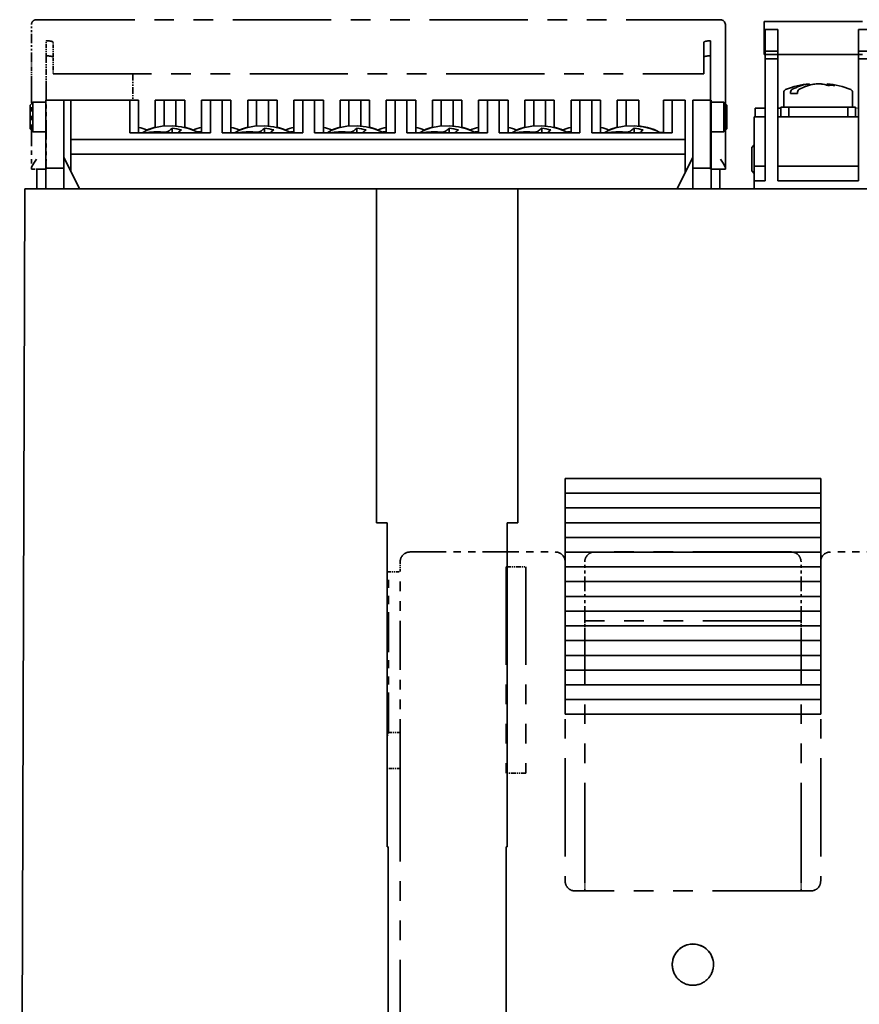
# Model space of a CAD drawing. Extents: x 260 to 654, y 232 to 631.
# Drawn here: x 264 to 349, y 531 to 631 of the extents above; entities that cross this region are included whole.
import ezdxf

# ---------------------------------------------------------------- set-up
doc = ezdxf.new("R2010")
doc.units = 0
doc.linetypes.add('PHANTOM', pattern=[20, 10, -2, 2, -2, 2, -2])

msp = doc.modelspace()

# ---------------------------------------------------------------- linework, layer by layer
at = {"color": 4, "linetype": 'PHANTOM', "lineweight": 35}
for p, q in [((265.269592, 630.771973), (334.869598, 630.771973)), ((339.319611, 630.572021), (397.719604, 630.572021)), ((339.319611, 627.244446), (397.719604, 627.244446)), ((266.969604, 625.245728), (333.169617, 625.245728)), ((342.069611, 576.592285), (322.069611, 576.592285)), ((319.069611, 575.592285), (319.069611, 543.092468)), ((345.069611, 575.592285), (345.069611, 543.092468)), ((313.057617, 575.092285), (313.057617, 554.092407)), ((315.057617, 575.092285), (315.057617, 554.092407)), ((343.069611, 569.592285), (321.069611, 569.592285)), ((321.069611, 543.08551), (321.069611, 568.585327)), ((343.069611, 543.08551), (343.069611, 568.585327)), ((302.281616, 505.092712), (302.281616, 554.592407)), ((344.069611, 542.092468), (320.069611, 542.092468))]:
    msp.add_line(p, q, dxfattribs=at)
at = {"color": 7, "lineweight": 35}
for p, q in [((339.319611, 627.666931), (339.319611, 630.572021)), ((335.369598, 626.491577), (335.369598, 630.271973)), ((339.419617, 629.771973), (340.719604, 629.771973)), ((339.419617, 629.771973), (339.419617, 628.955383)), ((340.719604, 629.771973), (340.719604, 628.955383)), ((348.919617, 629.771973), (348.919617, 628.955383)), ((348.919617, 629.771973), (350.219604, 629.771973)), ((333.169617, 626.989746), (333.169617, 628.477356)), ((333.869598, 626.981384), (333.869598, 628.620789)), ((339.419617, 628.955383), (339.419617, 627.572021)), ((340.719604, 628.955383), (340.719604, 627.572021)), ((348.919617, 628.955383), (348.919617, 627.572021)), ((339.319611, 627.244446), (339.319611, 627.666931)), ((339.419617, 627.572021), (339.419617, 626.771973)), ((339.419617, 627.572021), (340.719604, 627.572021)), ((340.719604, 627.572021), (340.719604, 626.771973)), ((348.919617, 627.572021), (348.919617, 626.771973)), ((348.919617, 627.572021), (350.219604, 627.572021)), ((333.169617, 626.989746), (333.169617, 625.716187)), ((333.869598, 626.981384), (333.869598, 624.532227)), ((335.369598, 626.491577), (335.369598, 624.532227)), ((339.419617, 627.244446), (339.419617, 626.771973)), ((339.419617, 626.771973), (339.419617, 614.372009)), ((339.419617, 626.771973), (340.719604, 626.771973)), ((339.419617, 626.771973), (339.419617, 614.372009)), ((339.419617, 626.771973), (340.719604, 626.771973)), ((340.719604, 627.244446), (340.719604, 626.771973)), ((340.719604, 626.771973), (340.719604, 614.372009)), ((340.719604, 626.771973), (340.719604, 614.372009)), ((348.919617, 627.244446), (348.919617, 626.771973)), ((348.919617, 626.771973), (348.919617, 614.372009)), ((348.919617, 626.771973), (350.219604, 626.771973)), ((348.919617, 626.771973), (348.919617, 614.372009)), ((348.919617, 626.771973), (350.219604, 626.771973)), ((333.169617, 625.716187), (333.169617, 625.245728)), ((333.869598, 624.532227), (333.869598, 616.572021)), ((335.369598, 615.705933), (335.369598, 624.532227)), ((341.319611, 623.37439), (341.319611, 621.872009)), ((341.319611, 623.37439), (341.319611, 621.872009)), ((342.015198, 623.37439), (342.015198, 623.271973)), ((342.015198, 623.37439), (342.015198, 623.271973)), ((342.721863, 623.37439), (342.721863, 623.271973)), ((342.721863, 623.37439), (342.721863, 623.271973)), ((343.758728, 624.219971), (343.905396, 624.24054)), ((343.758728, 624.219971), (343.905396, 624.24054)), ((343.905396, 624.24054), (343.905396, 624.100708)), ((343.905396, 624.24054), (343.905396, 624.100708)), ((345.172485, 624.219971), (345.115845, 624.226929)), ((345.172485, 624.219971), (345.115845, 624.226929)), ((345.733826, 624.24054), (345.880035, 624.219971)), ((345.733826, 624.24054), (345.733826, 624.100098)), ((345.733826, 624.24054), (345.880035, 624.219971)), ((345.733826, 624.24054), (345.733826, 624.100098)), ((348.319611, 623.37439), (348.319611, 621.872009)), ((348.319611, 623.37439), (348.319611, 621.872009)), ((264.919617, 622.372009), (264.619629, 622.072021)), ((264.919617, 622.372009), (264.919617, 619.372009)), ((266.219604, 622.372009), (264.919617, 622.372009)), ((266.319611, 622.572021), (266.219604, 622.572021)), ((266.219604, 620.572021), (266.219604, 622.572021)), ((266.319611, 622.572021), (266.269623, 622.572021)), ((268.069611, 622.572021), (266.319611, 622.572021)), ((268.069611, 622.572021), (266.319611, 622.572021)), ((268.806763, 622.572021), (268.069458, 622.572021)), ((268.806763, 622.572021), (268.069458, 622.572021)), ((268.069611, 622.572021), (268.069611, 620.572021)), ((268.069611, 622.572021), (268.069611, 620.572021)), ((268.769623, 618.572021), (268.769623, 622.572021)), ((274.769623, 622.572021), (268.769623, 622.572021)), ((268.769623, 618.572021), (268.769623, 622.572021)), ((274.769623, 622.572021), (268.769623, 622.572021)), ((274.769623, 619.264648), (274.769623, 622.572021)), ((275.669617, 622.572021), (274.769623, 622.572021)), ((274.769623, 619.264648), (274.769623, 622.572021)), ((275.669617, 622.572021), (274.769623, 622.572021)), ((275.669617, 619.264587), (275.669617, 622.572021)), ((275.669617, 619.264587), (275.669617, 622.572021)), ((277.369598, 619.809875), (277.369598, 622.572021)), ((278.269623, 622.572021), (277.369598, 622.572021)), ((277.369598, 619.809875), (277.369598, 622.572021)), ((278.269623, 622.572021), (277.369598, 622.572021)), ((278.269623, 619.948792), (278.269623, 622.572021)), ((279.469604, 622.572021), (278.269623, 622.572021)), ((278.269623, 619.948792), (278.269623, 622.572021)), ((279.469604, 622.572021), (278.269623, 622.572021)), ((279.469604, 619.948792), (279.469604, 622.572021)), ((280.369598, 622.572021), (279.469604, 622.572021)), ((279.469604, 619.948792), (279.469604, 622.572021)), ((280.369598, 622.572021), (279.469604, 622.572021)), ((280.369598, 619.809875), (280.369598, 622.572021)), ((280.369598, 619.809875), (280.369598, 622.572021)), ((282.969604, 622.572021), (282.069611, 622.572021)), ((282.069611, 619.264587), (282.069611, 622.572021)), ((282.969604, 622.572021), (282.069611, 622.572021)), ((282.069611, 619.264587), (282.069611, 622.572021)), ((282.969604, 619.264648), (282.969604, 622.572021)), ((284.169617, 622.572021), (282.969604, 622.572021)), ((282.969604, 619.264648), (282.969604, 622.572021)), ((284.169617, 622.572021), (282.969604, 622.572021)), ((284.169617, 619.264648), (284.169617, 622.572021)), ((285.069611, 622.572021), (284.169617, 622.572021)), ((284.169617, 619.264648), (284.169617, 622.572021)), ((285.069611, 622.572021), (284.169617, 622.572021)), ((285.069611, 619.264587), (285.069611, 622.572021)), ((285.069611, 619.264587), (285.069611, 622.572021)), ((286.769623, 619.809875), (286.769623, 622.572021)), ((287.669617, 622.572021), (286.769623, 622.572021)), ((286.769623, 619.809875), (286.769623, 622.572021)), ((287.669617, 622.572021), (286.769623, 622.572021)), ((287.669617, 619.948792), (287.669617, 622.572021)), ((288.869598, 622.572021), (287.669617, 622.572021)), ((287.669617, 619.948792), (287.669617, 622.572021)), ((288.869598, 622.572021), (287.669617, 622.572021)), ((288.869598, 619.948792), (288.869598, 622.572021)), ((289.769623, 622.572021), (288.869598, 622.572021)), ((288.869598, 619.948792), (288.869598, 622.572021)), ((289.769623, 622.572021), (288.869598, 622.572021)), ((289.769623, 619.809875), (289.769623, 622.572021)), ((289.769623, 619.809875), (289.769623, 622.572021)), ((292.369598, 622.572021), (291.469604, 622.572021)), ((291.469604, 619.264587), (291.469604, 622.572021)), ((292.369598, 622.572021), (291.469604, 622.572021)), ((291.469604, 619.264587), (291.469604, 622.572021)), ((292.369598, 619.264648), (292.369598, 622.572021)), ((293.569611, 622.572021), (292.369598, 622.572021)), ((292.369598, 619.264648), (292.369598, 622.572021)), ((293.569611, 622.572021), (292.369598, 622.572021)), ((293.569611, 619.264648), (293.569611, 622.572021)), ((294.469604, 622.572021), (293.569611, 622.572021)), ((293.569611, 619.264648), (293.569611, 622.572021)), ((294.469604, 622.572021), (293.569611, 622.572021)), ((294.469604, 619.264587), (294.469604, 622.572021)), ((294.469604, 619.264587), (294.469604, 622.572021)), ((296.169617, 619.809875), (296.169617, 622.572021)), ((297.069611, 622.572021), (296.169617, 622.572021)), ((296.169617, 619.809875), (296.169617, 622.572021)), ((297.069611, 622.572021), (296.169617, 622.572021)), ((297.069611, 619.948792), (297.069611, 622.572021)), ((298.269623, 622.572021), (297.069611, 622.572021)), ((297.069611, 619.948792), (297.069611, 622.572021)), ((298.269623, 622.572021), (297.069611, 622.572021)), ((298.269623, 619.948792), (298.269623, 622.572021)), ((299.169617, 622.572021), (298.269623, 622.572021)), ((298.269623, 619.948792), (298.269623, 622.572021)), ((299.169617, 622.572021), (298.269623, 622.572021)), ((299.169617, 619.809875), (299.169617, 622.572021)), ((299.169617, 619.809875), (299.169617, 622.572021)), ((301.769623, 622.572021), (300.869598, 622.572021)), ((300.869598, 619.264587), (300.869598, 622.572021)), ((301.769623, 622.572021), (300.869598, 622.572021)), ((300.869598, 619.264587), (300.869598, 622.572021)), ((301.769623, 619.264648), (301.769623, 622.572021)), ((302.969604, 622.572021), (301.769623, 622.572021)), ((301.769623, 619.264648), (301.769623, 622.572021)), ((302.969604, 622.572021), (301.769623, 622.572021)), ((302.969604, 619.264648), (302.969604, 622.572021)), ((303.869598, 622.572021), (302.969604, 622.572021)), ((302.969604, 619.264648), (302.969604, 622.572021)), ((303.869598, 622.572021), (302.969604, 622.572021)), ((303.869598, 619.264587), (303.869598, 622.572021)), ((303.869598, 619.264587), (303.869598, 622.572021)), ((305.569611, 619.809875), (305.569611, 622.572021)), ((306.469604, 622.572021), (305.569611, 622.572021)), ((305.569611, 619.809875), (305.569611, 622.572021)), ((306.469604, 622.572021), (305.569611, 622.572021)), ((306.469604, 619.948792), (306.469604, 622.572021)), ((307.669617, 622.572021), (306.469604, 622.572021)), ((306.469604, 619.948792), (306.469604, 622.572021)), ((307.669617, 622.572021), (306.469604, 622.572021)), ((307.669617, 619.948792), (307.669617, 622.572021)), ((308.569611, 622.572021), (307.669617, 622.572021)), ((307.669617, 619.948792), (307.669617, 622.572021)), ((308.569611, 622.572021), (307.669617, 622.572021)), ((308.569611, 619.809875), (308.569611, 622.572021)), ((308.569611, 619.809875), (308.569611, 622.572021)), ((311.169617, 622.572021), (310.269623, 622.572021)), ((310.269623, 619.264587), (310.269623, 622.572021)), ((311.169617, 622.572021), (310.269623, 622.572021)), ((310.269623, 619.264587), (310.269623, 622.572021)), ((311.169617, 619.264648), (311.169617, 622.572021)), ((312.369598, 622.572021), (311.169617, 622.572021)), ((311.169617, 619.264648), (311.169617, 622.572021)), ((312.369598, 622.572021), (311.169617, 622.572021)), ((312.369598, 619.264648), (312.369598, 622.572021)), ((313.269623, 622.572021), (312.369598, 622.572021)), ((312.369598, 619.264648), (312.369598, 622.572021)), ((313.269623, 622.572021), (312.369598, 622.572021)), ((313.269623, 619.264587), (313.269623, 622.572021)), ((313.269623, 619.264587), (313.269623, 622.572021)), ((314.969604, 619.809875), (314.969604, 622.572021)), ((315.869598, 622.572021), (314.969604, 622.572021)), ((314.969604, 619.809875), (314.969604, 622.572021)), ((315.869598, 622.572021), (314.969604, 622.572021)), ((315.869598, 619.948792), (315.869598, 622.572021)), ((317.069611, 622.572021), (315.869598, 622.572021)), ((315.869598, 619.948792), (315.869598, 622.572021)), ((317.069611, 622.572021), (315.869598, 622.572021)), ((317.069611, 619.948792), (317.069611, 622.572021)), ((317.969604, 622.572021), (317.069611, 622.572021)), ((317.069611, 619.948792), (317.069611, 622.572021)), ((317.969604, 622.572021), (317.069611, 622.572021)), ((317.969604, 619.809875), (317.969604, 622.572021)), ((317.969604, 619.809875), (317.969604, 622.572021)), ((320.569611, 622.572021), (319.669617, 622.572021)), ((319.669617, 619.264587), (319.669617, 622.572021)), ((320.569611, 622.572021), (319.669617, 622.572021)), ((319.669617, 619.264587), (319.669617, 622.572021)), ((320.569611, 619.264648), (320.569611, 622.572021)), ((321.769623, 622.572021), (320.569611, 622.572021)), ((320.569611, 619.264648), (320.569611, 622.572021)), ((321.769623, 622.572021), (320.569611, 622.572021)), ((321.769623, 619.264648), (321.769623, 622.572021)), ((322.669617, 622.572021), (321.769623, 622.572021)), ((321.769623, 619.264648), (321.769623, 622.572021)), ((322.669617, 622.572021), (321.769623, 622.572021)), ((322.669617, 619.264587), (322.669617, 622.572021)), ((322.669617, 619.264587), (322.669617, 622.572021)), ((325.269623, 622.572021), (324.369598, 622.572021)), ((324.369598, 619.809875), (324.369598, 622.572021)), ((325.269623, 622.572021), (324.369598, 622.572021)), ((324.369598, 619.809875), (324.369598, 622.572021)), ((325.269623, 619.948792), (325.269623, 622.572021)), ((326.569611, 622.572021), (325.269623, 622.572021)), ((325.269623, 619.948792), (325.269623, 622.572021)), ((326.569611, 622.572021), (325.269623, 622.572021)), ((326.569611, 619.939636), (326.569611, 622.572021)), ((326.569611, 619.939636), (326.569611, 622.572021)), ((329.969604, 622.572021), (329.069611, 622.572021)), ((329.069611, 619.264587), (329.069611, 622.572021)), ((329.969604, 622.572021), (329.069611, 622.572021)), ((329.069611, 619.264587), (329.069611, 622.572021)), ((331.269623, 622.572021), (329.969604, 622.572021)), ((329.969604, 619.264648), (329.969604, 622.572021)), ((331.269623, 622.572021), (329.969604, 622.572021)), ((329.969604, 619.264648), (329.969604, 622.572021)), ((331.269623, 618.572021), (331.269623, 622.572021)), ((331.269623, 618.572021), (331.269623, 622.572021)), ((333.819611, 622.572021), (332.069611, 622.572021)), ((332.069611, 620.572021), (332.069611, 622.572021)), ((333.819611, 622.572021), (332.069611, 622.572021)), ((332.069611, 620.572021), (332.069611, 622.572021)), ((333.869598, 622.572021), (333.819611, 622.572021)), ((333.919617, 622.572021), (333.819611, 622.572021)), ((333.919617, 620.572021), (333.919617, 622.572021)), ((333.919617, 622.372009), (335.219604, 622.372009)), ((335.219604, 622.372009), (335.519623, 622.072021)), ((335.219604, 622.372009), (335.219604, 619.372009)), ((342.721863, 623.271973), (342.015198, 623.271973)), ((342.721863, 623.271973), (342.015198, 623.271973)), ((264.769623, 622.221985), (264.619629, 622.072021)), ((264.619629, 622.072021), (264.619629, 619.671997)), ((264.619629, 622.072021), (264.619629, 619.671997)), ((335.369598, 622.221985), (335.519623, 622.072021)), ((335.519623, 622.072021), (335.519623, 619.671997)), ((335.519623, 622.072021), (335.519623, 619.671997)), ((338.419617, 620.871948), (338.419617, 621.771973)), ((339.419617, 621.771973), (338.419617, 621.771973)), ((340.919617, 621.771973), (340.719513, 621.771973)), ((341.819611, 621.872009), (341.019623, 621.872009)), ((341.019623, 620.872009), (341.019623, 621.872009)), ((341.819611, 621.872009), (341.019623, 621.872009)), ((341.019623, 620.872009), (341.019623, 621.872009)), ((341.319611, 621.872009), (345.802826, 621.872009)), ((341.319611, 621.872009), (345.802826, 621.872009)), ((341.819611, 620.872009), (341.819611, 621.872009)), ((347.819611, 621.872009), (341.819611, 621.872009)), ((341.819611, 620.872009), (341.819611, 621.872009)), ((347.819611, 621.872009), (341.819611, 621.872009)), ((345.802826, 621.872009), (348.319611, 621.872009)), ((345.802826, 621.872009), (348.319611, 621.872009)), ((347.819611, 620.872009), (347.819611, 621.872009)), ((348.619598, 621.872009), (347.819611, 621.872009)), ((347.819611, 620.872009), (347.819611, 621.872009)), ((348.619598, 621.872009), (347.819611, 621.872009)), ((348.619598, 620.872009), (348.619598, 621.872009)), ((348.619598, 620.872009), (348.619598, 621.872009)), ((266.219604, 620.572021), (266.219604, 616.671997)), ((266.219604, 620.572021), (266.219604, 616.671997)), ((268.069611, 620.572021), (268.069611, 616.671997)), ((268.069611, 620.572021), (268.069611, 616.671997)), ((332.069611, 620.572021), (332.069611, 616.671997)), ((332.069611, 620.572021), (332.069611, 616.671997)), ((333.919617, 620.572021), (333.919617, 616.671997)), ((333.919617, 620.572021), (333.919617, 616.671997)), ((338.319611, 620.872009), (338.319611, 615.872009)), ((338.319611, 620.872009), (339.419617, 620.872009)), ((338.319611, 620.872009), (338.319611, 615.872009)), ((338.319611, 620.872009), (339.419617, 620.872009)), ((340.719604, 620.872009), (348.919617, 620.872009)), ((340.719604, 620.872009), (348.919617, 620.872009)), ((264.769623, 619.521973), (264.619629, 619.671997)), ((264.919617, 619.372009), (264.619629, 619.671997)), ((266.219604, 619.372009), (264.919617, 619.372009)), ((279.084656, 619.72229), (279.084656, 619.264587)), ((279.084656, 619.72229), (279.084656, 619.264587)), ((288.48468, 619.72229), (288.48468, 619.264587)), ((288.48468, 619.72229), (288.48468, 619.264587)), ((297.884674, 619.72229), (297.884674, 619.264587)), ((297.884674, 619.72229), (297.884674, 619.264587)), ((307.284668, 619.72229), (307.284668, 619.264587)), ((307.284668, 619.72229), (307.284668, 619.264587)), ((316.684662, 619.72229), (316.684662, 619.264587)), ((316.684662, 619.72229), (316.684662, 619.264587)), ((326.084686, 619.72229), (326.084686, 619.264587)), ((326.084686, 619.72229), (326.084686, 619.264587)), ((333.919617, 619.372009), (335.219604, 619.372009)), ((335.219604, 619.372009), (335.519623, 619.671997)), ((335.369598, 619.521973), (335.519623, 619.671997)), ((331.269623, 618.572021), (268.769623, 618.572021)), ((268.769623, 617.072021), (268.769623, 618.572021)), ((331.269623, 618.572021), (268.769623, 618.572021)), ((268.769623, 617.072021), (268.769623, 618.572021)), ((282.969604, 619.264648), (274.769623, 619.264648)), ((282.969604, 619.264648), (274.769623, 619.264648)), ((276.04834, 619.270874), (275.669617, 619.270874)), ((276.04834, 619.270874), (275.669617, 619.270874)), ((279.673615, 619.2677), (279.671936, 619.264587)), ((279.673615, 619.2677), (279.671936, 619.264587)), ((282.069611, 619.270874), (281.690918, 619.270874)), ((282.069611, 619.270874), (281.690918, 619.270874)), ((292.369598, 619.264648), (284.169617, 619.264648)), ((292.369598, 619.264648), (284.169617, 619.264648)), ((285.448364, 619.270874), (285.069611, 619.270874)), ((285.448364, 619.270874), (285.069611, 619.270874)), ((289.073608, 619.2677), (289.07193, 619.264587)), ((289.073608, 619.2677), (289.07193, 619.264587)), ((291.469604, 619.270874), (291.090912, 619.270874)), ((291.469604, 619.270874), (291.090912, 619.270874)), ((301.769623, 619.264648), (293.569611, 619.264648)), ((301.769623, 619.264648), (293.569611, 619.264648)), ((294.848358, 619.270874), (294.469604, 619.270874)), ((294.848358, 619.270874), (294.469604, 619.270874)), ((298.473602, 619.2677), (298.471924, 619.264587)), ((298.473602, 619.2677), (298.471924, 619.264587)), ((300.869598, 619.270874), (300.490906, 619.270874)), ((300.869598, 619.270874), (300.490906, 619.270874)), ((311.169617, 619.264648), (302.969604, 619.264648)), ((311.169617, 619.264648), (302.969604, 619.264648)), ((304.248352, 619.270874), (303.869598, 619.270874)), ((304.248352, 619.270874), (303.869598, 619.270874)), ((307.873596, 619.2677), (307.871918, 619.264587)), ((307.873596, 619.2677), (307.871918, 619.264587)), ((310.269623, 619.270874), (309.89093, 619.270874)), ((310.269623, 619.270874), (309.89093, 619.270874)), ((320.569611, 619.264648), (312.369598, 619.264648)), ((320.569611, 619.264648), (312.369598, 619.264648)), ((313.648346, 619.270874), (313.269623, 619.270874)), ((313.648346, 619.270874), (313.269623, 619.270874)), ((317.273621, 619.2677), (317.271912, 619.264587)), ((317.273621, 619.2677), (317.271912, 619.264587)), ((319.669617, 619.270874), (319.290924, 619.270874)), ((319.669617, 619.270874), (319.290924, 619.270874)), ((329.969604, 619.264648), (321.769623, 619.264648)), ((329.969604, 619.264648), (321.769623, 619.264648)), ((323.04834, 619.270874), (322.669617, 619.270874)), ((323.04834, 619.270874), (322.669617, 619.270874)), ((326.673615, 619.2677), (326.671936, 619.264587)), ((326.673615, 619.2677), (326.671936, 619.264587)), ((329.069611, 619.277222), (328.681671, 619.277222)), ((329.069611, 619.277222), (328.681671, 619.277222)), ((329.069611, 619.283447), (328.690918, 619.283447)), ((329.069611, 619.283447), (328.690918, 619.283447)), ((329.069611, 619.270874), (328.690918, 619.270874)), ((329.069611, 619.270874), (328.690918, 619.270874)), ((331.269623, 617.072021), (331.269623, 618.572021)), ((331.269623, 617.072021), (331.269623, 618.572021)), ((338.069611, 617.771973), (338.319641, 618.022034)), ((338.069611, 617.771973), (338.319641, 618.022034)), ((338.069611, 615.372009), (338.069611, 617.771973)), ((338.069611, 615.372009), (338.069611, 617.771973)), ((266.219604, 615.671997), (266.219604, 616.671997)), ((269.669647, 613.57196), (268.069611, 616.771973)), ((269.669647, 613.57196), (268.069611, 616.771973)), ((268.069611, 616.671997), (268.069611, 615.671997)), ((268.069611, 616.671997), (268.069611, 615.671997)), ((269.769623, 617.072021), (268.769623, 617.072021)), ((268.769623, 615.372009), (268.769623, 617.072021)), ((269.769623, 617.072021), (268.769623, 617.072021)), ((268.769623, 615.372009), (268.769623, 617.072021)), ((330.269623, 617.072021), (269.769623, 617.072021)), ((330.269623, 617.072021), (269.769623, 617.072021)), ((331.269623, 617.072021), (330.269623, 617.072021)), ((331.269623, 617.072021), (330.269623, 617.072021)), ((330.469604, 613.57196), (332.069611, 616.771973)), ((330.469604, 613.57196), (332.069611, 616.771973)), ((331.269623, 615.171997), (331.269623, 617.072021)), ((331.269623, 615.171997), (331.269623, 617.072021)), ((332.069611, 615.671997), (332.069611, 616.671997)), ((332.069611, 615.671997), (332.069611, 616.671997)), ((333.869598, 616.572021), (333.869598, 615.572021)), ((333.919617, 615.671997), (333.919617, 616.671997)), ((265.319611, 613.571899), (265.319611, 615.572021)), ((265.319611, 613.571899), (265.319611, 615.572021)), ((266.219604, 615.572021), (265.319611, 615.572021)), ((266.219604, 613.671997), (266.219604, 615.671997)), ((266.219604, 615.671997), (266.319611, 615.671997)), ((266.219604, 613.671997), (266.219604, 615.57196)), ((266.269592, 615.671997), (266.319611, 615.671997)), ((266.319611, 615.671997), (268.069611, 615.671997)), ((266.319611, 615.671997), (268.069611, 615.671997)), ((268.069611, 615.671997), (268.069611, 613.671997)), ((268.069611, 615.671997), (268.069611, 613.671997)), ((268.669617, 615.572021), (268.769653, 615.572021)), ((268.669617, 615.572021), (268.769653, 615.572021)), ((331.269653, 615.572021), (331.469666, 615.572021)), ((331.269653, 615.572021), (331.469666, 615.572021)), ((333.819611, 615.671997), (332.069611, 615.671997)), ((332.069611, 613.671997), (332.069611, 615.671997)), ((333.819611, 615.671997), (332.069611, 615.671997)), ((332.069611, 613.671997), (332.069611, 615.671997)), ((333.869598, 615.671997), (333.819611, 615.671997)), ((333.919617, 615.671997), (333.819611, 615.671997)), ((333.869598, 615.572021), (335.369598, 615.572021)), ((333.919617, 613.671997), (333.919617, 615.671997)), ((333.919617, 615.572021), (334.819611, 615.572021)), ((333.919617, 613.671997), (333.919617, 615.57196)), ((334.819611, 613.571899), (334.819611, 615.572021)), ((334.819611, 613.571899), (334.819611, 615.572021)), ((335.369598, 615.705933), (335.369598, 615.572021)), ((338.069611, 615.372009), (338.319641, 615.121948)), ((338.069611, 615.372009), (338.319641, 615.121948)), ((338.319611, 615.872009), (338.319611, 614.372009)), ((338.319611, 615.872009), (339.419617, 615.872009)), ((338.319611, 615.872009), (338.319611, 614.372009)), ((338.319611, 615.872009), (339.419617, 615.872009)), ((340.719604, 615.872009), (348.919617, 615.872009)), ((340.719604, 615.872009), (348.919617, 615.872009)), ((338.319611, 614.372009), (338.319611, 613.57196)), ((338.319611, 614.372009), (339.419617, 614.372009)), ((338.319611, 614.372009), (338.319611, 613.57196)), ((338.319611, 614.372009), (339.419617, 614.372009)), ((340.719604, 614.372009), (348.919617, 614.372009)), ((340.719604, 614.372009), (348.919617, 614.372009)), ((264.103699, 613.572021), (263.569611, 460.571991)), ((264.103699, 613.572021), (263.569611, 460.571991)), ((264.103699, 613.572021), (265.103668, 613.572021)), ((264.103699, 613.572021), (265.103668, 613.572021)), ((265.103668, 613.572021), (299.869598, 613.572021)), ((265.103668, 613.572021), (299.869598, 613.572021)), ((266.219604, 613.57196), (266.219604, 613.671997)), ((266.219604, 613.57196), (266.219604, 613.671997)), ((314.269623, 613.572021), (299.869598, 613.572021)), ((299.869598, 613.572021), (299.869598, 579.572021)), ((314.269623, 613.572021), (299.869598, 613.572021)), ((299.869598, 613.572021), (299.869598, 579.572021)), ((314.269623, 613.572021), (349.869598, 613.572021)), ((314.269623, 613.572021), (314.269623, 579.572021)), ((314.269623, 613.572021), (349.869598, 613.572021)), ((314.269623, 613.572021), (314.269623, 579.572021)), ((333.919617, 613.57196), (333.919617, 613.671997)), ((333.919617, 613.57196), (333.919617, 613.671997)), ((319.069611, 584.071838), (345.069611, 584.071838)), ((319.069611, 582.571838), (319.069611, 584.071838)), ((319.069611, 584.071838), (345.069611, 584.071838)), ((319.069611, 582.571838), (319.069611, 584.071838)), ((345.069611, 582.571838), (345.069611, 584.071838)), ((345.069611, 582.571838), (345.069611, 584.071838)), ((319.069611, 581.071838), (319.069611, 582.571838)), ((319.069611, 582.571838), (345.069611, 582.571838)), ((319.069611, 581.071838), (319.069611, 582.571838)), ((319.069611, 582.571838), (345.069611, 582.571838)), ((345.069611, 581.071838), (345.069611, 582.571838)), ((345.069611, 581.071838), (345.069611, 582.571838)), ((319.069611, 579.571899), (319.069611, 581.071838)), ((319.069611, 581.071838), (345.069611, 581.071838)), ((319.069611, 579.571899), (319.069611, 581.071838)), ((319.069611, 581.071838), (345.069611, 581.071838)), ((345.069611, 579.571899), (345.069611, 581.071838)), ((345.069611, 579.571899), (345.069611, 581.071838)), ((300.969604, 579.572021), (299.869598, 579.572021)), ((300.969604, 579.572021), (299.869598, 579.572021)), ((300.969604, 546.572021), (300.969604, 579.572021)), ((300.969604, 546.572021), (300.969604, 579.572021)), ((313.169617, 576.592285), (313.169617, 579.572021)), ((314.269623, 579.572021), (313.169617, 579.572021)), ((313.169617, 546.572021), (313.169617, 579.572021)), ((314.269623, 579.572021), (313.169617, 579.572021)), ((319.069611, 578.071899), (319.069611, 579.571899)), ((345.069611, 579.571899), (319.069611, 579.571899)), ((319.069611, 578.071899), (319.069611, 579.571899)), ((345.069611, 579.571899), (319.069611, 579.571899)), ((345.069611, 578.071899), (345.069611, 579.571899)), ((345.069611, 578.071899), (345.069611, 579.571899)), ((319.069611, 576.571899), (319.069611, 578.071899)), ((319.069611, 578.071899), (345.069611, 578.071899)), ((319.069611, 576.571899), (319.069611, 578.071899)), ((319.069611, 578.071899), (345.069611, 578.071899)), ((345.069611, 576.571899), (345.069611, 578.071899)), ((345.069611, 576.571899), (345.069611, 578.071899)), ((319.069611, 575.595276), (319.069611, 576.571899)), ((321.868805, 576.571899), (319.069611, 576.571899)), ((319.069611, 575.071899), (319.069611, 576.571899)), ((345.069611, 576.571899), (319.069611, 576.571899)), ((345.069611, 576.571899), (342.270416, 576.571899)), ((345.069611, 575.592285), (345.069611, 576.571899)), ((345.069611, 575.071899), (345.069611, 576.571899)), ((313.169617, 554.092407), (313.169617, 575.07135)), ((321.069611, 575.071899), (319.069611, 575.071899)), ((319.069611, 573.571899), (319.069611, 575.071899)), ((345.069611, 575.071899), (319.069611, 575.071899)), ((345.069611, 575.071899), (343.069611, 575.071899)), ((345.069611, 573.571899), (345.069611, 575.071899)), ((321.069611, 573.571899), (319.069611, 573.571899)), ((319.069611, 572.071899), (319.069611, 573.571899)), ((345.069611, 573.571899), (319.069611, 573.571899)), ((345.069611, 573.571899), (343.069611, 573.571899)), ((345.069611, 572.071899), (345.069611, 573.571899)), ((321.069611, 572.071899), (319.069611, 572.071899)), ((319.069611, 570.571899), (319.069611, 572.071899)), ((345.069611, 572.071899), (319.069611, 572.071899)), ((345.069611, 572.071899), (343.069611, 572.071899)), ((345.069611, 570.571899), (345.069611, 572.071899)), ((321.069611, 570.571899), (319.069611, 570.571899)), ((319.069611, 569.07196), (319.069611, 570.571899)), ((345.069611, 570.571899), (319.069611, 570.571899)), ((345.069611, 570.571899), (343.069611, 570.571899)), ((345.069611, 569.07196), (345.069611, 570.571899)), ((321.069611, 569.07196), (319.069611, 569.07196)), ((319.069611, 567.57196), (319.069611, 569.07196)), ((345.069611, 569.07196), (319.069611, 569.07196)), ((345.069611, 569.07196), (343.069611, 569.07196)), ((345.069611, 567.57196), (345.069611, 569.07196)), ((321.069611, 567.57196), (319.069611, 567.57196)), ((319.069611, 566.07196), (319.069611, 567.57196)), ((345.069611, 567.57196), (319.069611, 567.57196)), ((345.069611, 567.57196), (343.069611, 567.57196)), ((345.069611, 566.07196), (345.069611, 567.57196)), ((321.069611, 566.07196), (319.069611, 566.07196)), ((319.069611, 564.57196), (319.069611, 566.07196)), ((345.069611, 566.07196), (319.069611, 566.07196)), ((345.069611, 566.07196), (343.069611, 566.07196)), ((345.069611, 564.57196), (345.069611, 566.07196)), ((321.069611, 564.57196), (319.069611, 564.57196)), ((319.069611, 563.07196), (319.069611, 564.57196)), ((345.069611, 564.57196), (319.069611, 564.57196)), ((345.069611, 564.57196), (343.069611, 564.57196)), ((345.069611, 563.07196), (345.069611, 564.57196)), ((319.069611, 563.07196), (321.069611, 563.07196)), ((319.069611, 561.57196), (319.069611, 563.07196)), ((319.069611, 563.07196), (345.069611, 563.07196)), ((343.069611, 563.07196), (345.069611, 563.07196)), ((345.069611, 561.57196), (345.069611, 563.07196)), ((321.069611, 561.57196), (319.069611, 561.57196)), ((319.069611, 560.072021), (319.069611, 561.57196)), ((345.069611, 561.57196), (319.069611, 561.57196)), ((345.069611, 561.57196), (343.069611, 561.57196)), ((345.069611, 560.072021), (345.069611, 561.57196)), ((321.069611, 560.072021), (319.069611, 560.072021)), ((345.069611, 560.072021), (319.069611, 560.072021)), ((345.069611, 560.072021), (343.069611, 560.072021)), ((300.969604, 546.572021), (301.069611, 546.572021)), ((300.969604, 546.572021), (301.069611, 546.572021)), ((301.069611, 546.572021), (301.069611, 510.071991)), ((301.069611, 546.572021), (301.069611, 510.071991)), ((313.069611, 546.572021), (313.069611, 510.071991)), ((313.069611, 546.572021), (313.169617, 546.572021))]:
    msp.add_line(p, q, dxfattribs=at)
at = {"color": 4, "linetype": 'PHANTOM', "lineweight": 35, "ltscale": 0.09451}
msp.add_line((264.769592, 626.491577), (264.769592, 630.271973), dxfattribs=at)
at = {"color": 4, "linetype": 'PHANTOM', "lineweight": 35, "ltscale": 0.040985}
msp.add_line((266.269592, 626.981384), (266.269592, 628.620789), dxfattribs=at)
at = {"color": 4, "linetype": 'PHANTOM', "lineweight": 35, "ltscale": 0.03719}
msp.add_line((266.969604, 626.989746), (266.969604, 628.477356), dxfattribs=at)
at = {"color": 4, "linetype": 'PHANTOM', "lineweight": 35, "ltscale": 0.048984}
msp.add_line((264.769592, 624.532227), (264.769592, 626.491577), dxfattribs=at)
at = {"color": 4, "linetype": 'PHANTOM', "lineweight": 35, "ltscale": 0.061229}
msp.add_line((266.269592, 626.981384), (266.269592, 624.532227), dxfattribs=at)
at = {"color": 4, "linetype": 'PHANTOM', "lineweight": 35, "ltscale": 0.031839}
msp.add_line((266.969604, 625.716187), (266.969604, 626.989746), dxfattribs=at)
at = {"color": 4, "linetype": 'PHANTOM', "lineweight": 35, "ltscale": 0.011761}
msp.add_line((266.969604, 625.716187), (266.969604, 625.245728), dxfattribs=at)
at = {"color": 4, "linetype": 'PHANTOM', "lineweight": 35, "ltscale": 0.220657}
msp.add_line((264.769592, 624.532227), (264.769592, 615.705933), dxfattribs=at)
at = {"color": 4, "linetype": 'PHANTOM', "lineweight": 35, "ltscale": 0.199005}
msp.add_line((266.269592, 624.532227), (266.269592, 616.572021), dxfattribs=at)
at = {"color": 4, "linetype": 'PHANTOM', "lineweight": 35, "ltscale": 0.066841}
msp.add_line((275.069611, 625.245667), (275.069611, 622.572021), dxfattribs=at)
at = {"color": 4, "linetype": 'PHANTOM', "lineweight": 35, "ltscale": 0.017514}
msp.add_line((268.769531, 622.572021), (268.06897, 622.572021), dxfattribs=at)
at = {"color": 4, "linetype": 'PHANTOM', "lineweight": 35, "ltscale": 0.002501}
msp.add_line((340.919617, 621.771973), (341.019653, 621.771973), dxfattribs=at)
at = {"color": 4, "linetype": 'PHANTOM', "lineweight": 35, "ltscale": 0.0075}
msp.add_line((348.619629, 621.771973), (348.919647, 621.771973), dxfattribs=at)
at = {"color": 4, "linetype": 'PHANTOM', "lineweight": 35, "ltscale": 0.025}
for p, q in [((266.269592, 616.572021), (266.269592, 615.572021)), ((302.281616, 574.592285), (302.281616, 575.592285))]:
    msp.add_line(p, q, dxfattribs=at)
at = {"color": 4, "linetype": 'PHANTOM', "lineweight": 35, "ltscale": 0.003348}
msp.add_line((264.769592, 615.572021), (264.769592, 615.705933), dxfattribs=at)
at = {"color": 4, "linetype": 'PHANTOM', "lineweight": 35, "ltscale": 0.0375}
msp.add_line((264.769592, 615.572021), (266.269592, 615.572021), dxfattribs=at)
at = {"color": 4, "linetype": 'PHANTOM', "lineweight": 35, "ltscale": 0.3697}
for p, q in [((303.281616, 576.592285), (318.069611, 576.592285)), ((360.857605, 576.592285), (346.069611, 576.592285))]:
    msp.add_line(p, q, dxfattribs=at)
at = {"color": 4, "linetype": 'PHANTOM', "lineweight": 35, "ltscale": 0.15}
for p, q in [((321.069611, 569.592285), (321.069611, 575.592285)), ((343.069611, 569.592285), (343.069611, 575.592285))]:
    msp.add_line(p, q, dxfattribs=at)
at = {"color": 4, "linetype": 'PHANTOM', "lineweight": 35, "ltscale": 0.002811}
msp.add_line((300.969604, 574.568909), (301.082031, 574.56958), dxfattribs=at)
at = {"color": 4, "linetype": 'PHANTOM', "lineweight": 35, "ltscale": 0.02999}
for p, q in [((301.082031, 574.56958), (302.281616, 574.56958)), ((302.281616, 558.20697), (301.082031, 558.20697))]:
    msp.add_line(p, q, dxfattribs=at)
at = {"color": 4, "linetype": 'PHANTOM', "lineweight": 35, "ltscale": 0.409065}
msp.add_line((301.082031, 558.20697), (301.082031, 574.56958), dxfattribs=at)
at = {"color": 4, "linetype": 'PHANTOM', "lineweight": 35, "ltscale": 0.499997}
msp.add_line((302.281616, 554.592407), (302.281616, 574.592285), dxfattribs=at)
at = {"color": 4, "linetype": 'PHANTOM', "lineweight": 35, "ltscale": 0.05}
for p, q in [((313.057617, 575.092285), (315.057617, 575.092285)), ((313.057617, 575.07135), (315.057617, 575.07135)), ((315.057617, 554.092407), (313.057617, 554.092407))]:
    msp.add_line(p, q, dxfattribs=at)
at = {"color": 4, "linetype": 'PHANTOM', "lineweight": 35, "ltscale": 0.0003}
for p, q in [((313.057617, 574.568359), (313.069611, 574.568298)), ((313.057617, 554.562378), (313.069611, 554.562378)), ((313.069611, 554.56134), (313.057617, 554.56134))]:
    msp.add_line(p, q, dxfattribs=at)
at = {"color": 4, "linetype": 'PHANTOM', "lineweight": 35, "ltscale": 8.7e-05}
for p, q in [((321.069611, 569.588806), (321.069611, 569.592285)), ((343.069611, 569.588806), (343.069611, 569.592285))]:
    msp.add_line(p, q, dxfattribs=at)
at = {"color": 4, "linetype": 'PHANTOM', "lineweight": 35, "ltscale": 0.025087}
for p, q in [((321.069611, 569.588806), (321.069611, 568.585327)), ((343.069611, 569.588806), (343.069611, 568.585327))]:
    msp.add_line(p, q, dxfattribs=at)
at = {"color": 4, "linetype": 'PHANTOM', "lineweight": 35, "ltscale": 0.008904}
msp.add_line((301.082031, 558.20697), (300.969604, 557.869019), dxfattribs=at)
at = {"color": 4, "linetype": 'PHANTOM', "lineweight": 35, "ltscale": 0.00887}
msp.add_line((313.169617, 557.267822), (313.057617, 557.604492), dxfattribs=at)
at = {"color": 4, "linetype": 'PHANTOM', "lineweight": 35, "ltscale": 0.0328}
for p, q in [((302.281616, 554.562378), (300.969604, 554.562378)), ((302.281616, 554.56134), (300.969604, 554.56134))]:
    msp.add_line(p, q, dxfattribs=at)
at = {"color": 4, "linetype": 'PHANTOM', "lineweight": 35, "ltscale": 0.024843}
for p, q in [((321.069611, 543.08551), (321.069611, 542.091797)), ((343.069611, 543.08551), (343.069611, 542.091797))]:
    msp.add_line(p, q, dxfattribs=at)
at = {"color": 7, "lineweight": 35}
for points in [[(342.147552, 623.651489), (342.083893, 623.59436), (342.016602, 623.408569), (342.015198, 623.37439)], [(342.147552, 623.651489), (342.083893, 623.59436), (342.016602, 623.408569), (342.015198, 623.37439)], [(342.854218, 623.651489), (342.790527, 623.59436), (342.723267, 623.408569), (342.721863, 623.37439)], [(342.854218, 623.651489), (342.790527, 623.59436), (342.723267, 623.408569), (342.721863, 623.37439)], [(276.039215, 619.264648), (276.543884, 619.541748), (277.209137, 619.770264), (278.072327, 619.929321), (279.105438, 619.970093), (280.009399, 619.881348), (280.835785, 619.679504), (281.452606, 619.416016)], [(276.039215, 619.264648), (276.543884, 619.541748), (277.209137, 619.770264), (278.072327, 619.929321), (279.105438, 619.970093), (280.009399, 619.881348), (280.835785, 619.679504), (281.452606, 619.416016)], [(278.115601, 619.327576), (278.328522, 619.327271), (278.641296, 619.391113), (278.761719, 619.460205)], [(278.115601, 619.327576), (278.328522, 619.327271), (278.641296, 619.391113), (278.761719, 619.460205)], [(285.439209, 619.264648), (285.943878, 619.541748), (286.609131, 619.770264), (287.472321, 619.929321), (288.505463, 619.970093), (289.409393, 619.881348), (290.235779, 619.679504), (290.8526, 619.416016)], [(285.439209, 619.264648), (285.943878, 619.541748), (286.609131, 619.770264), (287.472321, 619.929321), (288.505463, 619.970093), (289.409393, 619.881348), (290.235779, 619.679504), (290.8526, 619.416016)], [(287.515625, 619.327576), (287.728546, 619.327271), (288.04129, 619.391113), (288.161743, 619.460205)], [(287.515625, 619.327576), (287.728546, 619.327271), (288.04129, 619.391113), (288.161743, 619.460205)], [(294.839203, 619.264648), (295.343872, 619.541748), (296.009155, 619.770264), (296.872314, 619.929321), (297.905457, 619.970093), (298.809387, 619.881348), (299.635803, 619.679504), (300.252625, 619.416016)], [(294.839203, 619.264648), (295.343872, 619.541748), (296.009155, 619.770264), (296.872314, 619.929321), (297.905457, 619.970093), (298.809387, 619.881348), (299.635803, 619.679504), (300.252625, 619.416016)], [(296.915619, 619.327576), (297.12854, 619.327271), (297.441284, 619.391113), (297.561737, 619.460205)], [(296.915619, 619.327576), (297.12854, 619.327271), (297.441284, 619.391113), (297.561737, 619.460205)], [(304.239197, 619.264648), (304.743866, 619.541748), (305.409149, 619.770264), (306.272339, 619.929321), (307.30545, 619.970093), (308.209412, 619.881348), (309.035797, 619.679504), (309.652618, 619.416016)], [(304.239197, 619.264648), (304.743866, 619.541748), (305.409149, 619.770264), (306.272339, 619.929321), (307.30545, 619.970093), (308.209412, 619.881348), (309.035797, 619.679504), (309.652618, 619.416016)], [(306.315613, 619.327576), (306.528534, 619.327271), (306.841278, 619.391113), (306.961731, 619.460205)], [(306.315613, 619.327576), (306.528534, 619.327271), (306.841278, 619.391113), (306.961731, 619.460205)], [(313.639221, 619.264648), (314.14389, 619.541748), (314.809143, 619.770264), (315.672333, 619.929321), (316.705444, 619.970093), (317.609406, 619.881348), (318.435791, 619.679504), (319.052612, 619.416016)], [(313.639221, 619.264648), (314.14389, 619.541748), (314.809143, 619.770264), (315.672333, 619.929321), (316.705444, 619.970093), (317.609406, 619.881348), (318.435791, 619.679504), (319.052612, 619.416016)], [(315.715607, 619.327576), (315.928528, 619.327271), (316.241302, 619.391113), (316.361725, 619.460205)], [(315.715607, 619.327576), (315.928528, 619.327271), (316.241302, 619.391113), (316.361725, 619.460205)], [(323.039215, 619.264648), (323.543884, 619.541748), (324.209137, 619.770264), (325.072327, 619.929321), (326.105438, 619.970093), (327.009399, 619.881348), (327.835785, 619.679504), (328.452606, 619.416016)], [(323.039215, 619.264648), (323.543884, 619.541748), (324.209137, 619.770264), (325.072327, 619.929321), (326.105438, 619.970093), (327.009399, 619.881348), (327.835785, 619.679504), (328.452606, 619.416016)], [(325.115631, 619.327576), (325.328522, 619.327271), (325.641296, 619.391113), (325.761719, 619.460205)], [(325.115631, 619.327576), (325.328522, 619.327271), (325.641296, 619.391113), (325.761719, 619.460205)], [(326.569611, 619.952209), (327.439178, 619.805908), (328.115356, 619.588379), (328.452606, 619.428589)], [(326.569611, 619.952209), (327.439178, 619.805908), (328.115356, 619.588379), (328.452606, 619.428589)], [(334.869598, 616.572021), (335.070343, 616.284973), (335.246765, 616.011475), (335.362946, 615.758301), (335.369598, 615.705933)]]:
    msp.add_lwpolyline(points, dxfattribs=at)
at = {"color": 4, "linetype": 'PHANTOM', "lineweight": 35}
msp.add_lwpolyline([(265.269592, 616.572021), (265.068848, 616.284973), (264.892456, 616.011475), (264.776245, 615.758301), (264.769592, 615.705933)], dxfattribs=at)
for centre, radius, start, end in [((265.269592, 630.271973), 0.5, 90.000003, 180.000005), ((313.063538, 573.567566), 1.000743, 83.915554, 89.652298), ((313.069611, 555.560303), 0.997943, 269.999977, 275.769711)]:
    msp.add_arc(centre, radius, start, end, dxfattribs=at)
at = {"color": 7, "lineweight": 35}
for centre, radius, start, end in [((334.869598, 630.271973), 0.5, 0, 90.000003), ((341.619598, 623.37439), 0.3, 112.532762, 180.000005), ((341.619598, 623.37439), 0.3, 112.532762, 180.000009), ((344.619598, 616.143433), 8.128571, 95.040798, 112.532762), ((344.619598, 616.143433), 8.128572, 95.040791, 112.532762), ((344.415802, 619.798828), 4.470193, 98.453516, 120.48746), ((344.415802, 619.798828), 4.470193, 98.453516, 120.48746), ((345.122437, 619.798828), 4.470193, 98.453516, 120.48746), ((345.122437, 619.798828), 4.470193, 98.453516, 120.48746), ((345.073792, 620.003357), 4.260114, 98.192125, 105.921242), ((345.073792, 620.003357), 4.260114, 98.192125, 105.921242), ((344.820587, 621.092651), 3.148206, 84.618059, 96.480083), ((344.820587, 621.092651), 3.148206, 84.618059, 96.480083), ((344.847076, 621.570679), 2.669775, 82.96822, 90.673268), ((344.847076, 621.570679), 2.669775, 82.96822, 90.673268), ((344.564056, 619.99646), 4.267122, 73.044912, 81.802799), ((344.564056, 619.99646), 4.267122, 73.044912, 81.802799), ((344.565918, 619.991699), 4.271755, 74.133063, 81.818044), ((344.565918, 619.991699), 4.271755, 74.133063, 81.818044), ((345.019623, 616.143433), 8.128571, 67.467236, 84.959207), ((345.019623, 616.143433), 8.128572, 67.467236, 84.959207), ((346.162231, 619.650452), 4.441769, 85.43163, 94.568429), ((346.162231, 619.650452), 4.441769, 85.43163, 94.568429), ((345.271637, 619.99646), 4.267124, 73.044912, 81.802792), ((345.271637, 619.99646), 4.267124, 73.044912, 81.802792), ((348.019623, 623.37439), 0.3, 0.000001, 67.467236), ((348.019623, 623.37439), 0.3, 0.000001, 67.467236), ((274.655731, 615.277649), 4.649958, 66.272451, 77.407169), ((274.655731, 615.277649), 4.649958, 66.272451, 77.407169), ((277.485352, 611.878784), 7.475091, 85.163628, 98.84811), ((277.485352, 611.878784), 7.475091, 85.163628, 98.84811), ((278.383484, 615.283936), 4.649975, 102.592829, 113.727513), ((278.383484, 615.283936), 4.649975, 102.592829, 113.727513), ((280.470581, 617.6875), 2.46212, 124.258408, 133.948247), ((280.470581, 617.6875), 2.46212, 124.258408, 133.948247), ((277.958923, 610.671448), 9.12063, 76.952053, 82.910054), ((277.958923, 610.671448), 9.120629, 76.952053, 82.910054), ((281.403992, 617.52179), 2.462119, 124.258408, 133.948247), ((281.403992, 617.52179), 2.462119, 124.258408, 133.948247), ((279.355713, 615.283936), 4.649958, 66.272451, 77.407169), ((279.355713, 615.283936), 4.649958, 66.272451, 77.407169), ((283.083496, 615.277649), 4.649975, 102.592829, 113.727513), ((283.083496, 615.277649), 4.649975, 102.592829, 113.727513), ((280.148682, 617.00647), 2.739733, 55.510986, 61.580357), ((280.148682, 617.00647), 2.739733, 55.510986, 61.580357), ((282.174866, 611.940796), 7.419072, 90.812911, 94.525092), ((282.174866, 611.940796), 7.419072, 90.812911, 94.525092), ((284.055725, 615.277649), 4.649958, 66.272451, 77.407169), ((284.055725, 615.277649), 4.649958, 66.272451, 77.407169), ((286.885376, 611.878784), 7.475091, 85.163628, 98.84811), ((286.885376, 611.878784), 7.475091, 85.163628, 98.84811), ((287.783508, 615.283936), 4.649975, 102.592829, 113.727513), ((287.783508, 615.283936), 4.649975, 102.592829, 113.727513), ((289.870575, 617.6875), 2.46212, 124.258408, 133.948247), ((289.870575, 617.6875), 2.46212, 124.258408, 133.948247), ((287.358948, 610.671448), 9.12063, 76.952053, 82.910054), ((287.358948, 610.671448), 9.120629, 76.952053, 82.910054), ((290.803986, 617.52179), 2.462119, 124.258408, 133.948247), ((290.803986, 617.52179), 2.462119, 124.258408, 133.948247), ((288.755737, 615.283936), 4.649958, 66.272451, 77.407169), ((288.755737, 615.283936), 4.649958, 66.272451, 77.407169), ((292.48349, 615.277649), 4.649975, 102.592829, 113.727513), ((292.48349, 615.277649), 4.649975, 102.592829, 113.727513), ((289.548706, 617.00647), 2.739733, 55.510986, 61.580357), ((289.548706, 617.00647), 2.739733, 55.510986, 61.580357), ((291.57486, 611.940796), 7.419072, 90.812911, 94.525092), ((291.57486, 611.940796), 7.419072, 90.812911, 94.525092), ((293.455719, 615.277649), 4.649958, 66.272451, 77.407169), ((293.455719, 615.277649), 4.649958, 66.272451, 77.407169), ((296.28537, 611.878784), 7.475091, 85.163628, 98.84811), ((296.28537, 611.878784), 7.475091, 85.163628, 98.84811), ((297.183502, 615.283936), 4.649975, 102.592829, 113.727513), ((297.183502, 615.283936), 4.649975, 102.592829, 113.727513), ((299.270569, 617.6875), 2.46212, 124.258408, 133.948247), ((299.270569, 617.6875), 2.46212, 124.258408, 133.948247), ((296.758942, 610.671448), 9.12063, 76.952053, 82.910054), ((296.758942, 610.671448), 9.120629, 76.952053, 82.910054), ((300.203979, 617.52179), 2.462119, 124.258408, 133.948247), ((300.203979, 617.52179), 2.462119, 124.258408, 133.948247), ((298.155731, 615.283936), 4.649958, 66.272451, 77.407169), ((298.155731, 615.283936), 4.649958, 66.272451, 77.407169), ((301.883514, 615.277649), 4.649975, 102.592829, 113.727513), ((301.883514, 615.277649), 4.649975, 102.592829, 113.727513), ((298.9487, 617.00647), 2.739733, 55.510986, 61.580357), ((298.9487, 617.00647), 2.739733, 55.510986, 61.580357), ((300.974884, 611.940796), 7.419072, 90.812911, 94.525092), ((300.974884, 611.940796), 7.419072, 90.812911, 94.525092), ((302.855713, 615.277649), 4.649958, 66.272451, 77.407169), ((302.855713, 615.277649), 4.649958, 66.272451, 77.407169), ((305.685364, 611.878784), 7.475091, 85.163628, 98.84811), ((305.685364, 611.878784), 7.475091, 85.163628, 98.84811), ((306.583496, 615.283936), 4.649975, 102.592829, 113.727513), ((306.583496, 615.283936), 4.649975, 102.592829, 113.727513), ((308.670563, 617.6875), 2.46212, 124.258408, 133.948247), ((308.670563, 617.6875), 2.46212, 124.258408, 133.948247), ((306.158936, 610.671448), 9.12063, 76.952053, 82.910054), ((306.158936, 610.671448), 9.120629, 76.952053, 82.910054), ((309.603973, 617.52179), 2.462119, 124.258408, 133.948247), ((309.603973, 617.52179), 2.462119, 124.258408, 133.948247), ((307.555725, 615.283936), 4.649958, 66.272451, 77.407169), ((307.555725, 615.283936), 4.649958, 66.272451, 77.407169), ((311.283508, 615.277649), 4.649975, 102.592829, 113.727513), ((311.283508, 615.277649), 4.649975, 102.592829, 113.727513), ((308.348694, 617.00647), 2.739733, 55.510986, 61.580357), ((308.348694, 617.00647), 2.739733, 55.510986, 61.580357), ((310.374878, 611.940796), 7.419072, 90.812911, 94.525092), ((310.374878, 611.940796), 7.419072, 90.812911, 94.525092), ((312.255737, 615.277649), 4.649958, 66.272451, 77.407169), ((312.255737, 615.277649), 4.649958, 66.272451, 77.407169), ((315.085358, 611.878784), 7.475091, 85.163628, 98.84811), ((315.085358, 611.878784), 7.475091, 85.163628, 98.84811), ((315.98349, 615.283936), 4.649975, 102.592829, 113.727513), ((315.98349, 615.283936), 4.649975, 102.592829, 113.727513), ((318.070587, 617.6875), 2.46212, 124.258408, 133.948247), ((318.070587, 617.6875), 2.46212, 124.258408, 133.948247), ((315.558929, 610.671448), 9.12063, 76.952053, 82.910054), ((315.558929, 610.671448), 9.120629, 76.952053, 82.910054), ((319.003967, 617.52179), 2.462119, 124.258408, 133.948247), ((319.003967, 617.52179), 2.462119, 124.258408, 133.948247), ((316.955719, 615.283936), 4.649958, 66.272451, 77.407169), ((316.955719, 615.283936), 4.649958, 66.272451, 77.407169), ((320.683502, 615.277649), 4.649975, 102.592829, 113.727513), ((320.683502, 615.277649), 4.649975, 102.592829, 113.727513), ((317.748688, 617.00647), 2.739733, 55.510986, 61.580357), ((317.748688, 617.00647), 2.739733, 55.510986, 61.580357), ((319.774872, 611.940796), 7.419072, 90.812911, 94.525092), ((319.774872, 611.940796), 7.419072, 90.812911, 94.525092), ((321.655731, 615.277649), 4.649958, 66.272451, 77.407169), ((321.655731, 615.277649), 4.649958, 66.272451, 77.407169), ((324.485352, 611.878784), 7.475091, 85.163628, 98.84811), ((324.485352, 611.878784), 7.475091, 85.163628, 98.84811), ((325.383514, 615.283936), 4.649975, 102.592829, 113.727513), ((325.383514, 615.283936), 4.649975, 102.592829, 113.727513), ((327.470581, 617.6875), 2.46212, 124.258408, 133.948247), ((327.470581, 617.6875), 2.46212, 124.258408, 133.948247), ((324.958954, 610.671448), 9.12063, 76.952053, 82.910054), ((324.958954, 610.671448), 9.120629, 76.952053, 82.910054), ((328.403992, 617.52179), 2.462119, 124.258408, 133.948247), ((328.403992, 617.52179), 2.462119, 124.258408, 133.948247), ((327.148682, 617.019043), 2.739733, 55.510986, 61.580357), ((327.148682, 617.019043), 2.739733, 55.510986, 61.580357), ((327.148682, 617.00647), 2.739733, 55.510986, 61.580357), ((327.148682, 617.00647), 2.739733, 55.510986, 61.580357), ((279.776154, 619.207397), 0.118969, 132.912012, 149.553754), ((279.776154, 619.207397), 0.118969, 132.911998, 149.553754), ((289.176147, 619.207397), 0.118969, 132.912012, 149.553754), ((289.176147, 619.207397), 0.118969, 132.911998, 149.553754), ((298.576141, 619.207397), 0.118969, 132.912012, 149.553754), ((298.576141, 619.207397), 0.118969, 132.911998, 149.553754), ((307.976166, 619.207397), 0.118969, 132.912012, 149.553754), ((307.976166, 619.207397), 0.118969, 132.911998, 149.553754), ((317.37616, 619.207397), 0.118969, 132.912012, 149.553754), ((317.37616, 619.207397), 0.118969, 132.911998, 149.553754), ((326.776154, 619.207397), 0.118969, 132.912012, 149.553754), ((326.776154, 619.207397), 0.118969, 132.911998, 149.553754)]:
    msp.add_arc(centre, radius, start, end, dxfattribs=at)
at = {"color": 4, "linetype": 'PHANTOM', "lineweight": 35}
for centre, major_axis, ratio, start_param, end_param in [((266.269592, 628.477356), (0.700012, 0), 0.204878, 0, 1.5707963268), ((266.269592, 626.946167), (0.700012, 0), 0.204878, 0, 1.5707963268), ((303.281616, 575.592285), (1, 0), 0.999994, 1.5707963268, 3.1415926536), ((318.069611, 575.592285), (1, 0), 0.999994, 0, 1.5707963268), ((322.069611, 575.592285), (1, 0), 0.999994, 1.5707963268, 3.1415926536), ((342.069611, 575.592285), (1, 0), 0.999994, 0, 1.5707963268), ((346.069611, 575.592285), (1, 0), 0.999994, 1.5707963268, 3.1415926536), ((313.069611, 555.56134), (-1, 0), 0.999994, 1.5707963268, 1.6709655156), ((320.069611, 543.092468), (1, 0), 0.999994, 3.1415926536, 4.7123889804), ((344.069611, 543.092468), (1, 0), 0.999994, 4.7123889804, 6.2831853072), ((332.069611, 534.592529), (2.100006, 0), 0.999994, 0, 3.1415926536), ((332.069611, 534.583801), (-2.100006, 0), 0.999994, 3.1415926536, 6.2809070273), ((332.069611, 534.592529), (2.100006, 0), 0.999994, 3.1415926536, 4.7123889804), ((332.069611, 534.592529), (2.100006, 0), 0.999994, 4.7123889804, 6.2831853072)]:
    msp.add_ellipse(centre, major_axis=major_axis, ratio=ratio, start_param=start_param, end_param=end_param, dxfattribs=at)
at = {"color": 7, "lineweight": 35}
for centre in [(333.869598, 628.477356), (333.869598, 626.946167)]:
    msp.add_ellipse(centre, major_axis=(0.700012, 0), ratio=0.204878, start_param=1.5707963268, end_param=3.1415926536, dxfattribs=at)

doc.saveas('drawing.dxf')
